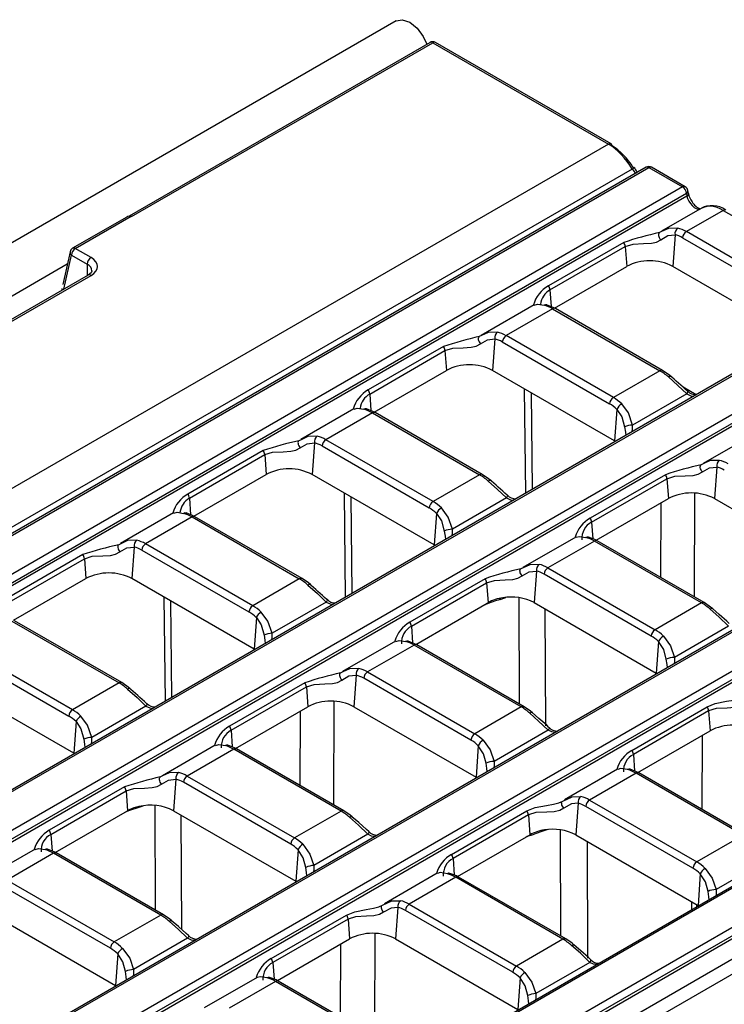
# Model space of a CAD drawing. Units: millimetres. Extents: x 56 to 3304, y 56 to 2320.
# Drawn here: x 2923 to 2988, y 2035 to 2126 of the extents above; entities that cross this region are included whole.
import ezdxf

# ---------------------------------------------------------------- set-up
doc = ezdxf.new("R2010")
doc.units = ezdxf.units.MM
doc.header["$LTSCALE"] = 8
doc.layers.add('HAURATON_PRODUCT_CONTOUR', color=7, linetype='Continuous', lineweight=25)

msp = doc.modelspace()

# ---------------------------------------------------------------- linework, layer by layer
at = {"layer": 'HAURATON_PRODUCT_CONTOUR'}
for p, q in [((2957.504, 2125.657), (2251.812, 1718.27)), ((2960.626, 2123.674), (2932.926, 2107.684)), ((2933.161, 2107.65), (2960.876, 2123.649)), ((2960.876, 2123.649), (2977.047, 2114.313)), ((2977.297, 2114.338), (2961.126, 2123.674)), ((2977.047, 2114.313), (2626.051, 1911.687)), ((2979.246, 2112.019), (2628.102, 1909.308)), ((2980.531, 2112.183), (2629.534, 1909.557)), ((2629.784, 1909.532), (2980.781, 2112.158)), ((2980.781, 2112.158), (2983.88, 2110.369)), ((2984.13, 2110.393), (2981.031, 2112.183)), ((2983.88, 2110.369), (2632.884, 1907.743)), ((2633.236, 1907.167), (2984.233, 2109.793)), ((2984.273, 2109.523), (2633.236, 1906.873)), ((2984.233, 2109.793), (2984.273, 2109.523)), ((2984.416, 2109.765), (2984.375, 2110.035)), ((2985.677, 2108.448), (2981.935, 2106.288)), ((2932.714, 2107.604), (2927.726, 2104.725)), ((2927.976, 2104.7), (2933.117, 2107.668)), ((2987.614, 2108.214), (2984.231, 2106.261)), ((2987.614, 2108.214), (2997.483, 2102.516)), ((2981.948, 2106.264), (2981.755, 2106.175)), ((2983.183, 2105.964), (2982.973, 2103.061)), ((2983.879, 2105.685), (2993.748, 2099.987)), ((2994.1, 2100.563), (2984.231, 2106.261)), ((2978.457, 2105.26), (2971.528, 2101.26)), ((2971.668, 2100.888), (2978.597, 2104.889)), ((2978.597, 2104.889), (2978.73, 2103.061)), ((2927.488, 2104.4), (2926.825, 2101.399)), ((2926.931, 2100.964), (2927.623, 2104.095)), ((2927.623, 2104.095), (2929.069, 2103.26)), ((2929.422, 2103.865), (2927.976, 2104.7)), ((2927.235, 2103.256), (2907.239, 2091.712)), ((2929.069, 2103.26), (2929.053, 2102.188)), ((2972.08, 2099.222), (2978.73, 2103.061)), ((2994.216, 2096.571), (2982.973, 2103.061)), ((2929.172, 2102.257), (2910.237, 2091.326)), ((2910.486, 2091.301), (2929.422, 2102.232)), ((3000.966, 2100.386), (2649.97, 1897.76)), ((2650.22, 1897.735), (3001.216, 2100.361)), ((2971.668, 2100.888), (2971.779, 2099.356)), ((2970.213, 2099.521), (2965.339, 2096.707)), ((3004.316, 2098.572), (2830.823, 1998.417)), ((2971.916, 2099.151), (2967.635, 2096.68)), ((2971.916, 2099.151), (2981.785, 2093.454)), ((2982.035, 2093.479), (2972.166, 2099.176)), ((2831.175, 1997.841), (3004.668, 2097.996)), ((3004.709, 2097.726), (2831.247, 1997.588)), ((2965.352, 2096.684), (2965.16, 2096.594)), ((2977.504, 2090.983), (2967.635, 2096.68)), ((2966.588, 2096.384), (2966.377, 2093.481)), ((2967.283, 2096.104), (2977.152, 2090.407)), ((2961.862, 2095.68), (2954.932, 2091.679)), ((2955.072, 2091.308), (2962.002, 2095.308)), ((2962.002, 2095.308), (2962.134, 2093.481)), ((2955.484, 2089.642), (2962.134, 2093.481)), ((2977.62, 2086.99), (2966.377, 2093.481)), ((2981.785, 2093.454), (2977.504, 2090.983)), ((2955.072, 2091.308), (2955.183, 2089.776)), ((2969.306, 2091.79), (2969.424, 2082.177)), ((2970.065, 2082.547), (2969.957, 2091.414)), ((2984.261, 2091.319), (2979.279, 2088.443)), ((2985.136, 2091.247), (2983.918, 2091.951)), ((2984.332, 2091.571), (2984.342, 2091.564)), ((2953.617, 2089.94), (2948.744, 2087.127)), ((2955.32, 2089.571), (2951.039, 2087.1)), ((2955.32, 2089.571), (2965.189, 2083.873)), ((2965.439, 2083.898), (2955.57, 2089.596)), ((2977.831, 2089.893), (2977.62, 2086.99)), ((3021.401, 2088.589), (2847.909, 1988.434)), ((3021.651, 2088.564), (2848.159, 1988.409)), ((2990.648, 2087.724), (2985.775, 2084.91)), ((2673.755, 1884.149), (3024.751, 2086.775)), ((2948.756, 2087.103), (2948.564, 2087.013)), ((2949.992, 2086.803), (2949.781, 2083.9)), ((2960.909, 2081.402), (2951.039, 2087.1)), ((2977.69, 2086.949), (2977.62, 2086.99)), ((3025.103, 2086.198), (2674.107, 1883.573)), ((3025.144, 2085.928), (2674.107, 1883.279)), ((2945.266, 2086.099), (2938.336, 2082.099)), ((2938.476, 2081.727), (2945.406, 2085.728)), ((2945.406, 2085.728), (2945.538, 2083.9)), ((2950.687, 2086.524), (2960.556, 2080.826)), ((2985.787, 2084.887), (2985.595, 2084.797)), ((2987.023, 2084.587), (2986.812, 2081.684)), ((2938.889, 2080.061), (2945.538, 2083.9)), ((2961.024, 2077.41), (2949.781, 2083.9)), ((2965.189, 2083.873), (2960.909, 2081.402)), ((2982.297, 2083.883), (2975.367, 2079.882)), ((2975.507, 2079.511), (2982.437, 2083.511)), ((2982.437, 2083.511), (2982.57, 2081.684)), ((2952.711, 2082.209), (2952.828, 2072.596)), ((2984.964, 2072.627), (2985.005, 2082.181)), ((2938.476, 2081.727), (2938.587, 2080.195)), ((2953.469, 2072.967), (2953.361, 2081.834)), ((2967.665, 2081.739), (2962.683, 2078.863)), ((2967.737, 2081.99), (2967.746, 2081.983)), ((2975.92, 2077.845), (2982.57, 2081.684)), ((2981.874, 2081.282), (2981.845, 2074.427)), ((2986.812, 2081.684), (2998.055, 2075.193)), ((2937.021, 2080.36), (2932.148, 2077.546)), ((2961.235, 2080.313), (2961.024, 2077.41)), ((2938.724, 2079.99), (2934.444, 2077.519)), ((2938.724, 2079.99), (2948.593, 2074.293)), ((2948.843, 2074.318), (2938.974, 2080.015)), ((2975.507, 2079.511), (2975.618, 2077.978)), ((2974.052, 2078.143), (2969.179, 2075.33)), ((2975.755, 2077.774), (2971.475, 2075.303)), ((2985.625, 2072.076), (2975.755, 2077.774)), ((2985.875, 2072.101), (2976.005, 2077.799)), ((3041.837, 2076.792), (2690.84, 1874.166)), ((3042.087, 2076.767), (2691.09, 1874.141)), ((2932.16, 2077.523), (2931.968, 2077.433)), ((2933.396, 2077.222), (2933.185, 2074.32)), ((2934.091, 2076.943), (2943.961, 2071.246)), ((2944.313, 2071.822), (2934.444, 2077.519)), ((2961.094, 2077.368), (2961.024, 2077.41)), ((2928.67, 2076.519), (2921.74, 2072.518)), ((2921.88, 2072.147), (2928.81, 2076.147)), ((2928.81, 2076.147), (2928.943, 2074.32)), ((2694.19, 1872.352), (3045.187, 2074.977)), ((2969.191, 2075.306), (2968.999, 2075.216)), ((2970.427, 2075.006), (2970.216, 2072.103)), ((2971.475, 2075.303), (2981.344, 2069.605)), ((3045.539, 2074.401), (2694.542, 1871.776)), ((3045.58, 2074.131), (2694.542, 1871.482)), ((2922.293, 2070.481), (2928.943, 2074.32)), ((2944.428, 2067.829), (2933.185, 2074.32)), ((2948.593, 2074.293), (2944.313, 2071.822)), ((2965.701, 2074.302), (2958.772, 2070.302)), ((2980.992, 2069.029), (2971.123, 2074.727)), ((3046.983, 2073.057), (2695.86, 1870.358)), ((2958.911, 2069.93), (2965.841, 2073.93)), ((2965.841, 2073.93), (2965.974, 2072.103)), ((3048.92, 2072.822), (2697.923, 1870.196)), ((2936.115, 2072.628), (2936.232, 2063.016)), ((2936.874, 2063.386), (2936.765, 2072.253)), ((2951.069, 2072.158), (2946.087, 2069.282)), ((2951.141, 2072.409), (2951.15, 2072.402)), ((2967.074, 2072.4), (2967.618, 2072.588)), ((2968.794, 2072.563), (2968.827, 2062.782)), ((2959.324, 2068.264), (2965.884, 2072.051)), ((2965.604, 2071.89), (2965.626, 2071.897)), ((2965.626, 2071.897), (2965.739, 2071.937)), ((2965.739, 2071.937), (2965.739, 2071.968)), ((2965.884, 2072.051), (2965.974, 2072.103)), ((2970.216, 2072.103), (2981.459, 2065.613)), ((2971.277, 2060.751), (2971.241, 2071.512)), ((2985.625, 2072.076), (2981.344, 2069.605)), ((2922.128, 2070.41), (2931.998, 2064.712)), ((2932.248, 2064.737), (2922.378, 2070.435)), ((2944.639, 2070.732), (2944.428, 2067.829)), ((2958.911, 2069.93), (2959.023, 2068.398)), ((2988.1, 2069.942), (2983.118, 2067.066)), ((2957.457, 2068.563), (2952.583, 2065.749)), ((2981.67, 2068.516), (2981.459, 2065.613)), ((2927.717, 2062.241), (2917.848, 2067.939)), ((2944.498, 2067.788), (2944.428, 2067.829)), ((2959.16, 2068.193), (2954.879, 2065.722)), ((2969.029, 2062.496), (2959.16, 2068.193)), ((2969.279, 2062.521), (2959.41, 2068.218)), ((2917.496, 2067.363), (2927.365, 2061.665)), ((2952.596, 2065.725), (2952.403, 2065.636)), ((2953.831, 2065.425), (2953.621, 2062.523)), ((2964.396, 2059.449), (2954.527, 2065.146)), ((2954.879, 2065.722), (2964.748, 2060.025)), ((2981.459, 2065.613), (2981.529, 2065.571)), ((2927.832, 2058.249), (2916.589, 2064.739)), ((2931.998, 2064.712), (2927.717, 2062.241)), ((2949.105, 2064.722), (2942.176, 2060.721)), ((2942.316, 2060.35), (2949.245, 2064.35)), ((2949.245, 2064.35), (2949.378, 2062.523)), ((2934.473, 2062.578), (2929.491, 2059.702)), ((2934.545, 2062.829), (2934.554, 2062.822)), ((2942.728, 2058.684), (2949.378, 2062.523)), ((2951.773, 2053.466), (2951.814, 2063.02)), ((2953.621, 2062.523), (2964.864, 2056.032)), ((2969.029, 2062.496), (2964.748, 2060.025)), ((2979.207, 2058.505), (2986.137, 2062.505)), ((2948.683, 2062.121), (2948.653, 2055.266)), ((2986.277, 2062.133), (2979.347, 2058.133)), ((2986.277, 2062.133), (2986.409, 2060.306)), ((2928.043, 2061.152), (2927.832, 2058.249)), ((2942.316, 2060.35), (2942.427, 2058.817)), ((2971.504, 2060.361), (2966.522, 2057.485)), ((2971.582, 2060.608), (2971.585, 2060.606)), ((2979.759, 2056.467), (2986.409, 2060.306)), ((2985.684, 2053.05), (2985.714, 2059.905)), ((2940.861, 2058.982), (2935.987, 2056.169)), ((2942.564, 2058.613), (2938.283, 2056.142)), ((2952.433, 2052.915), (2942.564, 2058.613)), ((2952.683, 2052.94), (2942.814, 2058.637)), ((2965.074, 2058.935), (2964.864, 2056.032)), ((2927.902, 2058.207), (2927.832, 2058.249)), ((2979.347, 2058.133), (2979.458, 2056.601)), ((2977.891, 2056.765), (2973.018, 2053.952)), ((2936, 2056.145), (2935.808, 2056.055)), ((2937.236, 2055.845), (2937.025, 2052.942)), ((2938.283, 2056.142), (2948.152, 2050.444)), ((2964.864, 2056.032), (2964.933, 2055.99)), ((2979.595, 2056.396), (2975.314, 2053.925)), ((2989.464, 2050.699), (2979.595, 2056.396)), ((2989.714, 2050.724), (2979.845, 2056.421)), ((2932.51, 2055.141), (2925.58, 2051.141)), ((2947.8, 2049.868), (2937.931, 2055.566)), ((2925.72, 2050.769), (2932.65, 2054.769)), ((2932.65, 2054.769), (2932.782, 2052.942)), ((2933.58, 2053.182), (2934.216, 2053.403)), ((2935.284, 2053.435), (2935.316, 2043.805)), ((2974.267, 2053.628), (2974.056, 2050.725)), ((2984.831, 2047.652), (2974.962, 2053.349)), ((2975.314, 2053.925), (2985.184, 2048.228)), ((2926.132, 2049.103), (2932.782, 2052.942)), ((2932.625, 2052.851), (2932.671, 2052.867)), ((2932.671, 2052.867), (2932.671, 2052.878)), ((2937.025, 2052.942), (2948.268, 2046.452)), ((2937.766, 2042.011), (2937.73, 2052.535)), ((2952.433, 2052.915), (2948.152, 2050.444)), ((2962.611, 2048.924), (2969.541, 2052.924)), ((2969.681, 2052.553), (2962.751, 2048.552)), ((2969.681, 2052.553), (2969.813, 2050.725)), ((2925.72, 2050.769), (2925.831, 2049.237)), ((2954.909, 2050.781), (2949.927, 2047.905)), ((2954.986, 2051.028), (2954.989, 2051.025)), ((2963.164, 2046.887), (2969.724, 2050.674)), ((2969.466, 2050.52), (2969.444, 2050.512)), ((2969.578, 2050.56), (2969.466, 2050.52)), ((2969.578, 2050.56), (2969.579, 2050.59)), ((2969.724, 2050.674), (2969.813, 2050.725)), ((2971.458, 2051.211), (2970.913, 2051.022)), ((2972.666, 2041.404), (2972.633, 2051.185)), ((2974.056, 2050.725), (2985.299, 2044.235)), ((2989.464, 2050.699), (2985.184, 2048.228)), ((2975.08, 2050.134), (2975.116, 2039.373)), ((2924.265, 2049.402), (2919.392, 2046.588)), ((2925.968, 2049.032), (2921.687, 2046.561)), ((2935.837, 2043.335), (2925.968, 2049.032)), ((2936.087, 2043.36), (2926.218, 2049.057)), ((2948.479, 2049.354), (2948.268, 2046.452)), ((2991.94, 2048.564), (2986.958, 2045.688)), ((2962.751, 2048.552), (2962.862, 2047.02)), ((2961.295, 2047.184), (2956.422, 2044.371)), ((2962.999, 2046.816), (2958.719, 2044.344)), ((2972.868, 2041.118), (2962.999, 2046.816)), ((2973.118, 2041.143), (2963.249, 2046.84)), ((2985.51, 2047.138), (2985.299, 2044.235)), ((2931.204, 2040.288), (2921.335, 2045.985)), ((2921.687, 2046.561), (2931.557, 2040.864)), ((2948.268, 2046.452), (2948.338, 2046.41)), ((2957.671, 2044.048), (2957.46, 2041.145)), ((2958.719, 2044.344), (2968.588, 2038.647)), ((2984.734, 2043.827), (2984.72, 2044.569)), ((2985.151, 2044.32), (2985.156, 2044.07)), ((2985.299, 2044.235), (2985.369, 2044.193)), ((2920.429, 2043.361), (2931.672, 2036.871)), ((2935.837, 2043.335), (2931.557, 2040.864)), ((2946.015, 2039.344), (2952.945, 2043.344)), ((2968.236, 2038.071), (2958.366, 2043.768)), ((2953.085, 2042.972), (2946.155, 2038.972)), ((2953.085, 2042.972), (2953.218, 2041.145)), ((2938.39, 2041.447), (2938.393, 2041.445)), ((2955.548, 2041.648), (2955.507, 2032.149)), ((2938.313, 2041.2), (2933.331, 2038.324)), ((2946.59, 2037.319), (2953.218, 2041.145)), ((2952.388, 2033.95), (2952.417, 2040.683)), ((2957.46, 2041.145), (2968.703, 2034.654)), ((2972.868, 2041.118), (2968.588, 2038.647)), ((2931.883, 2039.774), (2931.672, 2036.871)), ((2946.155, 2038.972), (2946.266, 2037.44)), ((2975.344, 2038.983), (2970.362, 2036.107)), ((2975.425, 2039.228), (2975.421, 2039.231)), ((2931.672, 2036.871), (2931.742, 2036.829)), ((2944.7, 2037.604), (2939.826, 2034.79)), ((2946.403, 2037.235), (2942.123, 2034.764)), ((2956.273, 2031.538), (2946.403, 2037.235)), ((2956.523, 2031.562), (2946.653, 2037.26)), ((2968.914, 2037.557), (2968.703, 2034.654))]:
    msp.add_line(p, q, dxfattribs=at)
at = {"layer": 'HAURATON_PRODUCT_CONTOUR', "flags": 128}
for points in [[(2957.504, 2125.657), (2958.078, 2125.769), (2958.754, 2125.533), (2959.431, 2124.988), (2960.004, 2124.214), (2960.331, 2123.504)], [(2983.437, 2106.581), (2982.57, 2106.554), (2981.948, 2106.264)], [(2981.755, 2106.175), (2981.707, 2106.135), (2981.676, 2106.074), (2981.663, 2105.997), (2981.669, 2105.906), (2981.694, 2105.807), (2981.736, 2105.705), (2981.794, 2105.606), (2981.864, 2105.515)], [(2981.864, 2105.515), (2982.509, 2105.889), (2983.183, 2105.964)], [(2978.597, 2104.889), (2979.317, 2105.112), (2980.289, 2105.152), (2981.008, 2105.196), (2981.469, 2105.301), (2981.864, 2105.515)], [(2929.502, 2102.644), (2929.507, 2102.619), (2929.42, 2102.453), (2929.172, 2102.257)], [(2970.226, 2099.495), (2970.528, 2099.582), (2971.139, 2099.481)], [(2972.166, 2099.176), (2971.967, 2099.284), (2971.365, 2099.516)], [(2966.842, 2097), (2965.974, 2096.974), (2965.352, 2096.684)], [(2962.002, 2095.308), (2962.721, 2095.531), (2963.693, 2095.572), (2964.412, 2095.615), (2964.873, 2095.721), (2965.268, 2095.934)], [(2965.16, 2096.594), (2965.111, 2096.554), (2965.08, 2096.494), (2965.067, 2096.416), (2965.073, 2096.326), (2965.098, 2096.227), (2965.141, 2096.125), (2965.198, 2096.026), (2965.268, 2095.934)], [(2965.268, 2095.934), (2965.913, 2096.308), (2966.588, 2096.384)], [(2982.809, 2092.918), (2982.62, 2093.077), (2982.035, 2093.479)], [(2982.579, 2092.877), (2983.446, 2092.104), (2984.261, 2091.319)], [(2984.342, 2091.564), (2984.347, 2091.556), (2984.353, 2091.519), (2984.34, 2091.465), (2984.309, 2091.398), (2984.261, 2091.319)], [(2984.261, 2091.319), (2984.625, 2091.148), (2984.898, 2091.11)], [(2979.279, 2088.443), (2978.892, 2089.566), (2978.281, 2090.396)], [(2953.631, 2089.914), (2953.932, 2090.002), (2954.543, 2089.901)], [(2955.57, 2089.596), (2955.371, 2089.703), (2954.77, 2089.935)], [(2977.831, 2089.893), (2978.281, 2089.213), (2978.54, 2088.272)], [(2979.248, 2087.848), (2979.28, 2088.082), (2979.279, 2088.443)], [(2978.54, 2088.272), (2978.613, 2087.811), (2978.646, 2087.501)], [(2948.564, 2087.013), (2948.516, 2086.974), (2948.484, 2086.913), (2948.471, 2086.836), (2948.478, 2086.745), (2948.502, 2086.646), (2948.545, 2086.544), (2948.602, 2086.445), (2948.672, 2086.353)], [(2948.672, 2086.353), (2949.318, 2086.728), (2949.992, 2086.803)], [(2950.246, 2087.42), (2949.378, 2087.393), (2948.756, 2087.103)], [(2945.406, 2085.728), (2946.125, 2085.951), (2947.097, 2085.991), (2947.816, 2086.035), (2948.277, 2086.14), (2948.672, 2086.353)], [(2987.277, 2085.203), (2986.409, 2085.177), (2985.787, 2084.887)], [(2982.437, 2083.511), (2983.156, 2083.734), (2984.129, 2083.775), (2984.848, 2083.818), (2985.308, 2083.924), (2985.703, 2084.137)], [(2985.703, 2084.137), (2985.634, 2084.228), (2985.576, 2084.328), (2985.534, 2084.43), (2985.509, 2084.528), (2985.503, 2084.619), (2985.516, 2084.697), (2985.547, 2084.757), (2985.595, 2084.797)], [(2985.703, 2084.137), (2986.349, 2084.511), (2987.023, 2084.587)], [(2966.214, 2083.338), (2966.024, 2083.496), (2965.439, 2083.898)], [(2965.983, 2083.297), (2966.85, 2082.524), (2967.665, 2081.739)], [(2967.746, 2081.983), (2967.751, 2081.976), (2967.757, 2081.939), (2967.744, 2081.885), (2967.713, 2081.817), (2967.665, 2081.739)], [(2967.665, 2081.739), (2968.029, 2081.567), (2968.302, 2081.529)], [(2937.035, 2080.334), (2937.336, 2080.421), (2937.948, 2080.32)], [(2938.974, 2080.015), (2938.775, 2080.122), (2938.174, 2080.355)], [(2961.235, 2080.313), (2961.685, 2079.632), (2961.945, 2078.691)], [(2962.683, 2078.863), (2962.297, 2079.986), (2961.685, 2080.816)], [(2961.945, 2078.691), (2962.017, 2078.231), (2962.05, 2077.92)], [(2962.652, 2078.268), (2962.684, 2078.501), (2962.683, 2078.863)], [(2933.65, 2077.839), (2932.782, 2077.813), (2932.16, 2077.523)], [(2974.066, 2078.117), (2974.367, 2078.205), (2974.979, 2078.104)], [(2976.005, 2077.799), (2975.807, 2077.906), (2975.205, 2078.138)], [(2928.81, 2076.147), (2929.529, 2076.37), (2930.502, 2076.411), (2931.221, 2076.454), (2931.681, 2076.56), (2932.076, 2076.773)], [(2931.968, 2077.433), (2931.92, 2077.393), (2931.889, 2077.333), (2931.876, 2077.255), (2931.882, 2077.164), (2931.907, 2077.066), (2931.949, 2076.964), (2932.007, 2076.864), (2932.076, 2076.773)], [(2932.076, 2076.773), (2932.722, 2077.147), (2933.396, 2077.222)], [(2969.107, 2074.556), (2969.038, 2074.648), (2968.98, 2074.747), (2968.938, 2074.849), (2968.913, 2074.948), (2968.907, 2075.039), (2968.92, 2075.116), (2968.951, 2075.176), (2968.999, 2075.216)], [(2969.107, 2074.556), (2969.753, 2074.93), (2970.427, 2075.006)], [(2970.681, 2075.623), (2969.814, 2075.596), (2969.191, 2075.306)], [(2949.618, 2073.757), (2949.428, 2073.916), (2948.843, 2074.318)], [(2965.841, 2073.93), (2966.56, 2074.154), (2967.533, 2074.194), (2968.252, 2074.238), (2968.713, 2074.343), (2969.107, 2074.556)], [(2949.387, 2073.716), (2950.255, 2072.943), (2951.069, 2072.158)], [(2951.15, 2072.402), (2951.155, 2072.395), (2951.161, 2072.358), (2951.148, 2072.304), (2951.117, 2072.236), (2951.069, 2072.158)], [(2951.069, 2072.158), (2951.433, 2071.986), (2951.706, 2071.949)], [(2967.074, 2072.4), (2967.079, 2072.473), (2967.087, 2072.51)], [(2946.087, 2069.282), (2945.701, 2070.405), (2945.089, 2071.235)], [(2986.649, 2071.541), (2986.46, 2071.699), (2985.875, 2072.101)], [(2988.1, 2069.942), (2987.225, 2070.782), (2986.418, 2071.5)], [(2988.176, 2070.187), (2987.962, 2070.391), (2987.252, 2071.019), (2986.631, 2071.556), (2986.547, 2071.633)], [(2944.639, 2070.732), (2945.089, 2070.052), (2945.349, 2069.111)], [(2945.349, 2069.111), (2945.421, 2068.65), (2945.454, 2068.339)], [(2946.057, 2068.687), (2946.089, 2068.921), (2946.087, 2069.282)], [(2957.47, 2068.537), (2957.772, 2068.624), (2958.383, 2068.523)], [(2959.41, 2068.218), (2959.211, 2068.325), (2958.609, 2068.557)], [(2982.38, 2066.894), (2982.146, 2067.776), (2981.67, 2068.516)], [(2982.12, 2069.019), (2982.767, 2068.118), (2983.118, 2067.066)], [(2982.487, 2066.124), (2982.456, 2066.409), (2982.38, 2066.894)], [(2983.118, 2067.066), (2983.119, 2066.684), (2983.09, 2066.472)], [(2954.085, 2066.042), (2953.218, 2066.015), (2952.596, 2065.725)], [(2949.245, 2064.35), (2949.965, 2064.573), (2950.937, 2064.614), (2951.656, 2064.657), (2952.117, 2064.763), (2952.512, 2064.976)], [(2952.512, 2064.976), (2952.442, 2065.067), (2952.384, 2065.167), (2952.342, 2065.269), (2952.317, 2065.367), (2952.311, 2065.458), (2952.324, 2065.536), (2952.355, 2065.596), (2952.403, 2065.636)], [(2952.512, 2064.976), (2953.157, 2065.35), (2953.831, 2065.425)], [(2933.022, 2064.177), (2932.833, 2064.335), (2932.248, 2064.737)], [(2932.791, 2064.136), (2933.659, 2063.362), (2934.473, 2062.578)], [(2986.137, 2062.505), (2986.89, 2062.814), (2987.935, 2063.018), (2988.602, 2063.129), (2989.093, 2063.256), (2989.435, 2063.419)], [(2934.554, 2062.822), (2934.559, 2062.815), (2934.566, 2062.778), (2934.553, 2062.724), (2934.521, 2062.656), (2934.473, 2062.578)], [(2934.473, 2062.578), (2934.837, 2062.406), (2935.11, 2062.368)], [(2970.053, 2061.96), (2969.864, 2062.119), (2969.279, 2062.521)], [(2989.543, 2062.759), (2989.172, 2062.555), (2988.653, 2062.436), (2987.971, 2062.397), (2986.957, 2062.351), (2986.277, 2062.133)], [(2929.491, 2059.702), (2929.105, 2060.825), (2928.493, 2061.655)], [(2971.504, 2060.361), (2970.629, 2061.202), (2969.822, 2061.919)], [(2971.58, 2060.606), (2971.366, 2060.811), (2970.656, 2061.439), (2970.036, 2061.976), (2969.951, 2062.052)], [(2928.043, 2061.152), (2928.494, 2060.471), (2928.753, 2059.53)], [(2971.585, 2060.606), (2971.591, 2060.598), (2971.597, 2060.561), (2971.584, 2060.507), (2971.552, 2060.439), (2971.504, 2060.361)], [(2972.147, 2060.155), (2971.846, 2060.196), (2971.504, 2060.361)], [(2928.753, 2059.53), (2928.825, 2059.07), (2928.858, 2058.759)], [(2929.461, 2059.107), (2929.493, 2059.34), (2929.491, 2059.702)], [(2965.525, 2059.438), (2966.171, 2058.537), (2966.522, 2057.485)], [(2940.874, 2058.956), (2941.176, 2059.044), (2941.787, 2058.942)], [(2942.814, 2058.637), (2942.615, 2058.745), (2942.013, 2058.977)], [(2965.784, 2057.314), (2965.55, 2058.196), (2965.074, 2058.935)], [(2965.891, 2056.543), (2965.86, 2056.829), (2965.784, 2057.314)], [(2966.522, 2057.485), (2966.523, 2057.104), (2966.494, 2056.892)], [(2978.818, 2056.726), (2978.172, 2056.827), (2977.904, 2056.741)], [(2979.845, 2056.421), (2979.646, 2056.528), (2979.045, 2056.76)], [(2935.916, 2055.395), (2935.846, 2055.487), (2935.789, 2055.586), (2935.746, 2055.688), (2935.721, 2055.787), (2935.715, 2055.877), (2935.728, 2055.955), (2935.759, 2056.015), (2935.808, 2056.055)], [(2935.916, 2055.395), (2936.561, 2055.769), (2937.236, 2055.845)], [(2937.49, 2056.461), (2936.622, 2056.435), (2936, 2056.145)], [(2932.65, 2054.769), (2933.369, 2054.993), (2934.341, 2055.033), (2935.06, 2055.077), (2935.521, 2055.182), (2935.916, 2055.395)], [(2972.839, 2053.839), (2973.714, 2054.233), (2974.521, 2054.245)], [(2932.671, 2052.867), (2933.177, 2053.044), (2933.58, 2053.182)], [(2933.58, 2053.182), (2933.586, 2053.256), (2933.589, 2053.274)], [(2969.541, 2052.924), (2970.294, 2053.233), (2971.339, 2053.438), (2972.007, 2053.548), (2972.497, 2053.675), (2972.839, 2053.839)], [(2972.947, 2053.179), (2972.576, 2052.974), (2972.058, 2052.856), (2971.375, 2052.817), (2970.361, 2052.771), (2969.681, 2052.553)], [(2972.947, 2053.179), (2972.877, 2053.27), (2972.82, 2053.37), (2972.777, 2053.471), (2972.753, 2053.57), (2972.746, 2053.661), (2972.759, 2053.738), (2972.791, 2053.799), (2972.839, 2053.839)], [(2974.267, 2053.628), (2973.641, 2053.569), (2972.947, 2053.179)], [(2953.457, 2052.38), (2953.268, 2052.538), (2952.683, 2052.94)], [(2954.909, 2050.781), (2954.033, 2051.621), (2953.227, 2052.339)], [(2954.984, 2051.026), (2954.77, 2051.23), (2954.061, 2051.858), (2953.44, 2052.395), (2953.356, 2052.472)], [(2954.989, 2051.025), (2954.995, 2051.018), (2955.001, 2050.981), (2954.988, 2050.927), (2954.957, 2050.859), (2954.909, 2050.781)], [(2955.551, 2050.574), (2955.25, 2050.615), (2954.909, 2050.781)], [(2970.913, 2051.022), (2970.919, 2051.095), (2970.927, 2051.132)], [(2924.279, 2049.375), (2924.58, 2049.463), (2925.191, 2049.362)], [(2948.929, 2049.858), (2949.576, 2048.957), (2949.927, 2047.905)], [(2926.218, 2049.057), (2926.019, 2049.164), (2925.418, 2049.396)], [(2949.188, 2047.733), (2948.954, 2048.615), (2948.479, 2049.354)], [(2949.295, 2046.963), (2949.264, 2047.248), (2949.188, 2047.733)], [(2949.927, 2047.905), (2949.927, 2047.523), (2949.899, 2047.311)], [(2962.223, 2047.145), (2961.576, 2047.246), (2961.308, 2047.161)], [(2963.249, 2046.84), (2963.05, 2046.948), (2962.449, 2047.18)], [(2986.22, 2045.517), (2985.985, 2046.399), (2985.51, 2047.138)], [(2985.96, 2047.641), (2986.607, 2046.74), (2986.958, 2045.688)], [(2986.326, 2044.746), (2986.295, 2045.032), (2986.22, 2045.517)], [(2986.958, 2045.688), (2986.958, 2045.306), (2986.93, 2045.094)], [(2952.945, 2043.344), (2953.699, 2043.653), (2954.743, 2043.857), (2955.411, 2043.968), (2955.901, 2044.095), (2956.243, 2044.258)], [(2956.351, 2043.598), (2956.282, 2043.69), (2956.224, 2043.789), (2956.182, 2043.891), (2956.157, 2043.99), (2956.151, 2044.08), (2956.164, 2044.158), (2956.195, 2044.218), (2956.243, 2044.258)], [(2956.243, 2044.258), (2957.119, 2044.653), (2957.925, 2044.664)], [(2957.671, 2044.048), (2957.045, 2043.989), (2956.351, 2043.598)], [(2936.862, 2042.799), (2936.672, 2042.957), (2936.087, 2043.36)], [(2956.351, 2043.598), (2955.98, 2043.394), (2955.462, 2043.275), (2954.779, 2043.236), (2953.766, 2043.19), (2953.085, 2042.972)], [(2938.313, 2041.2), (2937.437, 2042.041), (2936.631, 2042.758)], [(2938.388, 2041.445), (2938.175, 2041.649), (2937.465, 2042.278), (2936.844, 2042.814), (2936.76, 2042.891)], [(2938.393, 2041.445), (2938.399, 2041.437), (2938.405, 2041.4), (2938.392, 2041.346), (2938.361, 2041.278), (2938.313, 2041.2)], [(2938.956, 2040.994), (2938.655, 2041.035), (2938.313, 2041.2)], [(2973.893, 2040.582), (2973.703, 2040.741), (2973.118, 2041.143)], [(2973.662, 2040.542), (2973.724, 2040.575), (2973.781, 2040.596), (2973.83, 2040.603), (2973.87, 2040.596), (2973.893, 2040.583)], [(2975.344, 2038.983), (2974.468, 2039.824), (2973.662, 2040.542)], [(2975.419, 2039.229), (2975.206, 2039.433), (2974.496, 2040.061), (2973.875, 2040.598), (2973.791, 2040.675)], [(2932.593, 2038.153), (2932.358, 2039.035), (2931.883, 2039.774)], [(2932.333, 2040.277), (2932.98, 2039.376), (2933.331, 2038.324)], [(2975.344, 2038.983), (2975.392, 2039.062), (2975.423, 2039.13), (2975.436, 2039.183), (2975.43, 2039.221), (2975.425, 2039.228)], [(2975.987, 2038.777), (2975.686, 2038.818), (2975.344, 2038.983)], [(2932.699, 2037.382), (2932.668, 2037.668), (2932.593, 2038.153)], [(2933.331, 2038.324), (2933.332, 2037.942), (2933.303, 2037.73)], [(2969.364, 2038.061), (2970.011, 2037.16), (2970.362, 2036.107)], [(2945.627, 2037.565), (2944.98, 2037.666), (2944.712, 2037.58)], [(2946.653, 2037.26), (2946.455, 2037.367), (2945.853, 2037.599)], [(2969.624, 2035.936), (2969.389, 2036.818), (2968.914, 2037.557)], [(2969.731, 2035.166), (2969.7, 2035.451), (2969.624, 2035.936)], [(2970.362, 2036.107), (2970.363, 2035.726), (2970.334, 2035.514)]]:
    msp.add_lwpolyline(points, dxfattribs=at)
at = {"layer": 'HAURATON_PRODUCT_CONTOUR'}
for centre, radius, start, end in [((2960.876, 2123.241), 0.5, 60.00269, 119.99731), ((2960.73, 2123.455), 0.242, 53.10272, 115.58683), ((2961.021, 2123.455), 0.242, 64.41317, 126.89728), ((2977.194, 2114.112), 0.249, 65.32864, 125.98182), ((2977.167, 2114.145), 0.233, 359.64951, 55.89625), ((2979.086, 2112.369), 0.386, 294.56025, 327.03691), ((2979.394, 2112.053), 0.108, 81.92869, 124.6815), ((2980.972, 2113.034), 1.79, 209.22389, 224.64918), ((2980.781, 2111.75), 0.5, 60.00269, 119.99731), ((2980.635, 2111.964), 0.242, 53.10272, 115.58683), ((2980.927, 2111.957), 0.249, 65.32864, 125.98182), ((2984.026, 2110.167), 0.249, 65.32864, 125.98182), ((2983.459, 2109.716), 0.777, 5.689, 57.19914), ((2983.88, 2109.96), 0.5, 8.61629, 60.00269), ((2984.109, 2110.028), 0.266, 297.71038, 1.56458), ((2984.15, 2109.758), 0.266, 297.71038, 1.56458), ((2986.119, 2110.06), 1.728, 189.80359, 218.11259), ((2985.862, 2109.564), 1.243, 207.3603, 255.32805), ((2986.612, 2106.531), 2.117, 53.75235, 120.8476), ((2987.76, 2108.012), 0.249, 65.32864, 125.98182), ((2983.807, 2106.068), 0.632, 125.77015, 189.44089), ((2989.198, 2072.922), 34.075, 102.61626, 108.37314), ((2984.652, 2105.608), 0.777, 122.80086, 174.311), ((2977.826, 2104.811), 0.775, 5.78327, 35.47303), ((2927.799, 2104.355), 0.314, 171.82298, 235.88945), ((2927.976, 2104.292), 0.5, 119.99731, 167.55366), ((2928.392, 2104.052), 0.77, 122.65226, 176.77035), ((2927.83, 2104.502), 0.246, 53.62085, 115.06869), ((2929.838, 2103.217), 0.77, 122.65226, 176.77035), ((2980.851, 2098.967), 4.611, 62.60967, 117.39033), ((2929.276, 2102.028), 0.251, 54.38242, 114.30712), ((2972.964, 2098.699), 2.936, 119.27822, 164.10189), ((2970.897, 2100.81), 0.775, 5.78327, 35.47303), ((2972.581, 2099.336), 1.801, 120.47043, 172.43264), ((2971.294, 2099.225), 0.299, 76.15483, 121.13488), ((2972.061, 2098.958), 0.242, 64.41317, 126.89728), ((2967.211, 2096.487), 0.632, 125.77015, 189.44089), ((2968.056, 2096.027), 0.777, 122.80086, 174.311), ((2972.602, 2063.342), 34.075, 102.61626, 108.37314), ((2961.231, 2095.23), 0.775, 5.78327, 35.47303), ((2964.256, 2089.387), 4.611, 62.60967, 117.39033), ((2981.93, 2093.26), 0.242, 64.39425, 126.89914), ((2896.156, 1994.535), 131.104, 47.73846, 48.70359), ((2982.726, 2092.716), 0.219, 67.62569, 132.43768), ((2956.368, 2089.118), 2.936, 119.27822, 164.10189), ((2955.985, 2089.755), 1.801, 120.47043, 172.43264), ((2954.301, 2091.23), 0.775, 5.78327, 35.47303), ((2985.1, 2092.253), 1.013, 222.22391, 272.71215), ((2977.925, 2090.33), 0.777, 122.80086, 174.311), ((2978.805, 2089.474), 1.061, 119.61384, 156.74733), ((2954.698, 2089.645), 0.299, 76.15483, 121.13488), ((2955.465, 2089.377), 0.242, 64.41317, 126.89728), ((2979.337, 2086.518), 1.927, 91.72371, 114.41035), ((2956.006, 2053.761), 34.075, 102.61626, 108.37314), ((2950.615, 2086.907), 0.632, 125.77015, 189.44089), ((2951.46, 2086.447), 0.777, 122.80086, 174.311), ((2944.635, 2085.649), 0.775, 5.78327, 35.47303), ((2987.647, 2084.69), 0.632, 125.77015, 189.44089), ((2947.66, 2079.806), 4.611, 62.60967, 117.39033), ((2965.335, 2083.68), 0.242, 64.39425, 126.89914), ((2993.038, 2051.545), 34.075, 102.61626, 108.37314), ((2966.13, 2083.135), 0.219, 67.62569, 132.43768), ((2879.56, 1984.954), 131.104, 47.73846, 48.70359), ((2981.666, 2083.433), 0.775, 5.78327, 35.47303), ((2939.772, 2079.538), 2.936, 119.27822, 164.10189), ((2937.705, 2081.649), 0.775, 5.78327, 35.47303), ((2984.691, 2077.59), 4.611, 62.60967, 117.39033), ((2939.39, 2080.175), 1.801, 120.47043, 172.43264), ((2961.329, 2080.749), 0.777, 122.80086, 174.311), ((2968.496, 2082.66), 0.999, 221.9768, 271.96449), ((2938.102, 2080.064), 0.299, 76.15483, 121.13488), ((2962.209, 2079.894), 1.061, 119.61384, 156.74733), ((2938.87, 2079.797), 0.242, 64.41317, 126.89728), ((2976.803, 2077.321), 2.936, 119.27822, 164.10189), ((2976.283, 2078.019), 1.681, 117.477, 184.19879), ((2974.736, 2079.433), 0.775, 5.78327, 35.47303), ((2962.741, 2076.937), 1.927, 91.72371, 114.41035), ((2934.02, 2077.326), 0.632, 125.77015, 189.44089), ((2975.134, 2077.847), 0.299, 76.13028, 121.13562), ((2975.902, 2077.573), 0.249, 65.32864, 125.98182), ((2939.411, 2044.181), 34.075, 102.61626, 108.37314), ((2934.864, 2076.866), 0.777, 122.80086, 174.311), ((2928.039, 2076.069), 0.775, 5.78327, 35.47303), ((2976.442, 2041.964), 34.075, 102.61626, 108.37314), ((2971.051, 2075.11), 0.632, 125.77015, 189.44089), ((2971.896, 2074.65), 0.777, 122.80086, 174.311), ((2931.064, 2070.226), 4.611, 62.60967, 117.39033), ((2948.739, 2074.099), 0.242, 64.39425, 126.89914), ((2965.07, 2073.852), 0.775, 5.78327, 35.47303), ((2949.535, 2073.555), 0.219, 67.62569, 132.43768), ((2862.964, 1975.374), 131.104, 47.73846, 48.70359), ((2951.901, 2073.079), 0.999, 221.9768, 271.96449), ((2978.4, 2037.532), 36.661, 107.99499, 110.20322), ((2967.864, 2068.676), 3.914, 97.81878, 118.87465), ((2968.101, 2068.016), 4.602, 62.63402, 99.62905), ((2985.771, 2071.875), 0.249, 65.36066, 125.97897), ((2944.734, 2071.169), 0.777, 122.80086, 174.311), ((2945.613, 2070.313), 1.061, 119.61384, 156.74733), ((2986.566, 2071.338), 0.219, 67.62569, 132.43768), ((2960.207, 2067.741), 2.936, 119.27822, 164.10189), ((2959.687, 2068.439), 1.681, 117.477, 184.19879), ((2958.14, 2069.852), 0.775, 5.78327, 35.47303), ((2981.765, 2068.952), 0.777, 122.80086, 174.311), ((2946.145, 2067.357), 1.927, 91.72371, 114.41035), ((2958.538, 2068.267), 0.299, 76.13028, 121.13562), ((2982.645, 2068.097), 1.061, 119.61384, 156.74733), ((2959.306, 2067.992), 0.249, 65.32864, 125.98182), ((2983.176, 2065.14), 1.927, 91.72371, 114.41035), ((2954.455, 2065.529), 0.632, 125.77015, 189.44089), ((2959.846, 2032.384), 34.075, 102.61626, 108.37314), ((2955.3, 2065.069), 0.777, 122.80086, 174.311), ((2932.143, 2064.519), 0.242, 64.39425, 126.89914), ((2932.939, 2063.974), 0.219, 67.62569, 132.43768), ((2846.369, 1965.793), 131.104, 47.73846, 48.70359), ((2948.474, 2064.272), 0.775, 5.78327, 35.47303), ((2928.138, 2061.588), 0.777, 122.80086, 174.311), ((2935.305, 2063.499), 0.999, 221.9768, 271.96449), ((2951.499, 2058.428), 4.611, 62.60967, 117.39033), ((2969.175, 2062.295), 0.249, 65.36066, 125.97897), ((2985.505, 2062.055), 0.775, 5.78327, 35.47303), ((2929.018, 2060.733), 1.061, 119.61384, 156.74733), ((2969.97, 2061.758), 0.219, 67.62569, 132.43768), ((2943.612, 2058.16), 2.936, 119.27822, 164.10189), ((2943.091, 2058.858), 1.681, 117.477, 184.19879), ((2941.545, 2060.271), 0.775, 5.78327, 35.47303), ((2972.351, 2061.309), 1.032, 222.6249, 270.43732), ((2988.53, 2056.212), 4.611, 62.60967, 117.39033), ((2929.549, 2057.776), 1.927, 91.72371, 114.41035), ((2965.169, 2059.372), 0.777, 122.80086, 174.311), ((2966.049, 2058.516), 1.061, 119.61384, 156.74733), ((2941.942, 2058.686), 0.299, 76.13028, 121.13562), ((2942.71, 2058.411), 0.249, 65.32864, 125.98182), ((2980.645, 2055.941), 2.94, 119.28862, 163.9469), ((2980.131, 2056.634), 1.692, 117.62108, 184.08211), ((2978.576, 2058.055), 0.775, 5.78327, 35.47303), ((2966.58, 2055.559), 1.927, 91.72371, 114.41035), ((2978.973, 2056.47), 0.299, 76.13028, 121.13562), ((2943.25, 2022.803), 34.075, 102.61626, 108.37314), ((2937.859, 2055.949), 0.632, 125.77015, 189.44089), ((2938.704, 2055.489), 0.777, 122.80086, 174.311), ((2979.74, 2056.202), 0.242, 64.41317, 126.89728), ((2931.879, 2054.691), 0.775, 5.78327, 35.47303), ((2974.89, 2053.732), 0.632, 125.77015, 189.44089), ((2934.638, 2049.56), 3.86, 101.96725, 116.29294), ((2934.893, 2048.792), 4.665, 62.81567, 103.08363), ((2975.735, 2053.272), 0.777, 122.80086, 174.311), ((2934.266, 2050.369), 2.97, 116.77291, 119.97116), ((2952.579, 2052.714), 0.249, 65.36066, 125.97897), ((2953.374, 2052.177), 0.219, 67.62569, 132.43768), ((2968.91, 2052.475), 0.775, 5.78327, 35.47303), ((2927.016, 2048.58), 2.936, 119.27822, 164.10189), ((2926.496, 2049.277), 1.681, 117.477, 184.19879), ((2924.949, 2050.691), 0.775, 5.78327, 35.47303), ((2948.573, 2049.791), 0.777, 122.80086, 174.311), ((2955.755, 2051.728), 1.032, 222.6249, 270.43732), ((2987.648, 2000.532), 53.191, 108.33813, 109.86007), ((2971.703, 2047.298), 3.914, 97.81878, 118.87465), ((2971.941, 2046.639), 4.602, 62.63402, 99.62905), ((2949.453, 2048.936), 1.061, 119.61384, 156.74733), ((2925.346, 2049.106), 0.299, 76.13028, 121.13562), ((2926.114, 2048.831), 0.249, 65.32864, 125.98182), ((2964.049, 2046.36), 2.94, 119.28862, 163.9469), ((2961.98, 2048.474), 0.775, 5.78327, 35.47303), ((2949.985, 2045.979), 1.927, 91.72371, 114.41035), ((2963.535, 2047.054), 1.692, 117.62108, 184.08211), ((2985.604, 2047.575), 0.777, 122.80086, 174.311), ((2962.377, 2046.889), 0.299, 76.13028, 121.13562), ((2963.145, 2046.622), 0.242, 64.41317, 126.89728), ((2986.484, 2046.719), 1.061, 119.61384, 156.74733), ((2987.016, 2043.762), 1.927, 91.72371, 114.41035), ((2958.295, 2044.151), 0.632, 125.77015, 189.44089), ((2959.139, 2043.691), 0.777, 122.80086, 174.311), ((2935.983, 2043.133), 0.249, 65.36066, 125.97897), ((2952.314, 2042.894), 0.775, 5.78327, 35.47303), ((2936.778, 2042.597), 0.219, 67.62569, 132.43768), ((2939.159, 2042.148), 1.032, 222.6249, 270.43732), ((2955.339, 2037.051), 4.611, 62.60967, 117.39033), ((2931.977, 2040.211), 0.777, 122.80086, 174.311), ((2973.014, 2040.925), 0.242, 64.39425, 126.89914), ((2932.857, 2039.355), 1.061, 119.61384, 156.74733), ((2947.454, 2036.78), 2.94, 119.28862, 163.9469), ((2946.939, 2037.473), 1.692, 117.62108, 184.08211), ((2945.384, 2038.894), 0.775, 5.78327, 35.47303), ((2969.009, 2037.994), 0.777, 122.80086, 174.311), ((2976.19, 2039.931), 1.032, 222.62866, 270.43798), ((2933.389, 2036.398), 1.927, 91.72371, 114.41035), ((2969.888, 2037.139), 1.061, 119.61384, 156.74733), ((2945.782, 2037.309), 0.299, 76.13028, 121.13562), ((2946.549, 2037.041), 0.242, 64.41317, 126.89728), ((2970.42, 2034.182), 1.927, 91.72371, 114.41035)]:
    msp.add_arc(centre, radius, start, end, dxfattribs=at)
for centre, major_axis, ratio, start_param, end_param in [((2977.264, 2111.172), (-2.212, 3.339), 0.531739, 4.615099, 5.465077), ((2977.616, 2111.411), (-1.96, 2.907), 0.525023, 4.611244, 5.461222), ((2979.716, 2112.215), (-0.587, 0.815), 0.497813, 1.456066, 1.971229), ((2984.97, 2109.182), (-0.587, 0.815), 0.497813, 0.822514, 2.946674), ((2987.83, 2105.072), (-2.212, 3.339), 0.531739, 5.465077, 6.250394), ((2932.771, 2107.06), (0.413, 0.572), 0.634094, 0.169285, 0.954602), ((2932.847, 2107.425), (0.506, -0.01), 0.577006, 0.911356, 1.016916), ((2984.014, 2102.87), (-1.749, 3.604), 0.619606, 5.54238, 5.823612), ((2983.662, 2102.702), (-1.496, 3.172), 0.625261, 5.549821, 5.831053), ((2928.008, 2103.049), (2, 0), 0.577288, 5.497635, 7.068431), ((2928.008, 2102.64), (1.5, 0.008), 0.580635, 6.282288, 7.065386), ((2927.238, 2100.95), (0.501, -0.044), 0.605414, 3.062381, 3.549927), ((2972.132, 2096.01), (-2.212, 3.339), 0.531739, 5.465077, 5.74631), ((2967.419, 2093.289), (-1.749, 3.604), 0.619606, 5.54238, 5.823612), ((2967.066, 2093.121), (-1.496, 3.172), 0.625261, 5.549821, 5.831053), ((2982.002, 2090.313), (-2.212, 3.339), 0.531739, 5.183845, 5.465077), ((2976.936, 2087.424), (-1.496, 3.172), 0.625261, 5.268588, 5.549821), ((2977.288, 2087.592), (-1.749, 3.604), 0.619606, 5.261147, 5.54238), ((2955.537, 2086.43), (-2.212, 3.339), 0.531739, 5.465077, 5.74631), ((2950.471, 2083.541), (-1.496, 3.172), 0.625261, 5.549821, 5.831053), ((2950.823, 2083.709), (-1.749, 3.604), 0.619606, 5.54238, 5.823612), ((2987.854, 2081.492), (-1.749, 3.604), 0.619606, 5.54238, 5.823612), ((2987.502, 2081.324), (-1.496, 3.172), 0.625261, 5.549821, 5.831053), ((2965.406, 2080.732), (-2.212, 3.339), 0.531739, 5.183845, 5.465077), ((2960.692, 2078.011), (-1.749, 3.604), 0.619606, 5.261147, 5.54238), ((2938.941, 2076.849), (-2.212, 3.339), 0.531739, 5.465077, 5.74631), ((2960.34, 2077.843), (-1.496, 3.172), 0.625261, 5.268588, 5.549821), ((2934.227, 2074.128), (-1.749, 3.604), 0.619606, 5.54238, 5.823612), ((2975.972, 2074.633), (-2.212, 3.339), 0.531739, 5.465077, 5.74631), ((2933.875, 2073.96), (-1.496, 3.172), 0.625261, 5.549821, 5.831053), ((2970.906, 2071.744), (-1.496, 3.172), 0.625261, 5.549821, 5.831053), ((2971.258, 2071.911), (-1.749, 3.604), 0.619606, 5.54238, 5.823612), ((2948.81, 2071.152), (-2.212, 3.339), 0.531739, 5.183845, 5.465077), ((2943.744, 2068.263), (-1.496, 3.172), 0.625261, 5.268588, 5.549821), ((2944.096, 2068.431), (-1.749, 3.604), 0.619606, 5.261147, 5.54238), ((2985.841, 2068.935), (-2.212, 3.339), 0.531739, 5.183845, 5.465077), ((2981.127, 2066.214), (-1.749, 3.604), 0.619606, 5.261147, 5.54238), ((2959.376, 2065.052), (-2.212, 3.339), 0.531739, 5.465077, 5.74631), ((2980.775, 2066.046), (-1.496, 3.172), 0.625261, 5.268588, 5.549821), ((2954.662, 2062.331), (-1.749, 3.604), 0.619606, 5.54238, 5.823612), ((2954.31, 2062.163), (-1.496, 3.172), 0.625261, 5.549821, 5.831053), ((2932.214, 2061.571), (-2.212, 3.339), 0.531739, 5.183845, 5.465077), ((2927.5, 2058.85), (-1.749, 3.604), 0.619606, 5.261147, 5.54238), ((2969.245, 2059.355), (-2.212, 3.339), 0.531739, 5.183845, 5.465077), ((2927.148, 2058.682), (-1.496, 3.172), 0.625261, 5.268588, 5.549821), ((2964.179, 2056.466), (-1.496, 3.172), 0.625261, 5.268588, 5.549821), ((2964.532, 2056.634), (-1.749, 3.604), 0.619606, 5.261147, 5.54238), ((2942.78, 2055.472), (-2.212, 3.339), 0.531739, 5.465077, 5.74631), ((2979.811, 2053.255), (-2.212, 3.339), 0.531739, 5.465077, 5.74631), ((2937.714, 2052.583), (-1.496, 3.172), 0.625261, 5.549821, 5.831053), ((2938.067, 2052.75), (-1.749, 3.604), 0.619606, 5.54238, 5.823612), ((2975.098, 2050.534), (-1.749, 3.604), 0.619606, 5.54238, 5.823612), ((2974.746, 2050.366), (-1.496, 3.172), 0.625261, 5.549821, 5.831053), ((2952.65, 2049.774), (-2.212, 3.339), 0.531739, 5.183845, 5.465077), ((2947.936, 2047.053), (-1.749, 3.604), 0.619606, 5.261147, 5.54238), ((2947.584, 2046.885), (-1.496, 3.172), 0.625261, 5.268588, 5.549821), ((2926.185, 2045.891), (-2.212, 3.339), 0.531739, 5.465077, 5.74631), ((2984.615, 2044.669), (-1.496, 3.172), 0.625261, 5.268588, 5.549821), ((2984.967, 2044.836), (-1.749, 3.604), 0.619606, 5.261147, 5.54238), ((2963.216, 2043.674), (-2.212, 3.339), 0.531739, 5.465077, 5.74631), ((2958.15, 2040.786), (-1.496, 3.172), 0.625261, 5.549821, 5.831053), ((2958.502, 2040.953), (-1.749, 3.604), 0.619606, 5.54238, 5.823612), ((2936.054, 2040.194), (-2.212, 3.339), 0.531739, 5.183845, 5.465077), ((2931.34, 2037.472), (-1.749, 3.604), 0.619606, 5.261147, 5.54238), ((2973.085, 2037.977), (-2.212, 3.339), 0.531739, 5.183845, 5.465077), ((2930.988, 2037.305), (-1.496, 3.172), 0.625261, 5.268588, 5.549821), ((2968.371, 2035.256), (-1.749, 3.604), 0.619606, 5.261147, 5.54238), ((2968.019, 2035.088), (-1.496, 3.172), 0.625261, 5.268588, 5.549821), ((2946.62, 2034.094), (-2.212, 3.339), 0.531739, 5.465077, 5.74631)]:
    msp.add_ellipse(centre, major_axis=major_axis, ratio=ratio, start_param=start_param, end_param=end_param, dxfattribs=at)

doc.saveas('drawing.dxf')
